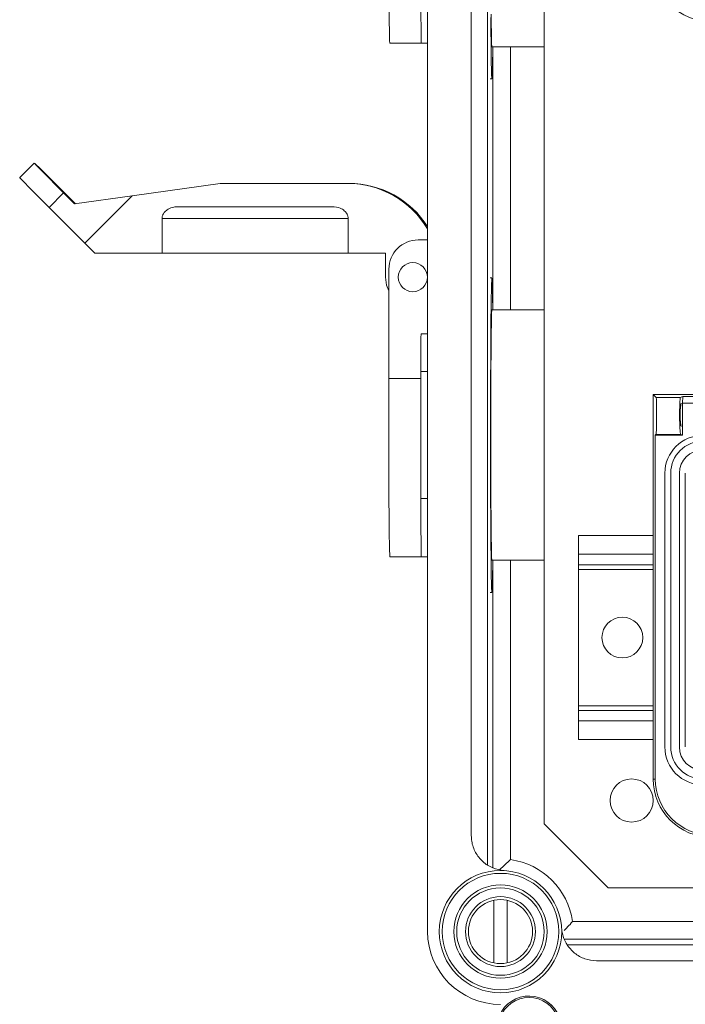
# Model space of a CAD drawing. Units: millimetres. Extents: x 1040 to 3514, y 983 to 5085.
# Drawn here: x 2012 to 2338, y 4088 to 4570 of the extents above; entities that cross this region are included whole.
import ezdxf

# ---------------------------------------------------------------- set-up
doc = ezdxf.new("R2010")
doc.units = ezdxf.units.MM
doc.header["$LTSCALE"] = 20

msp = doc.modelspace()

# ---------------------------------------------------------------- linework, layer by layer
at = {"color": 7, "linetype": 'Continuous', "lineweight": 15}
for p, q in [((2211.68, 4823.17), (2211.68, 4123.17)), ((2240.97, 4790.68), (2240.97, 4155.67)), ((2233.11, 4170.23), (2233.11, 4776.12)), ((2193.2, 4558.88), (2208.64, 4558.88)), ((2208.64, 4558.88), (2211.68, 4558.88)), ((2243.19, 4557.17), (2268.83, 4557.17)), ((2242.34, 4541.46), (2243.19, 4541.46)), ((2018.92, 4500.14), (2011.78, 4492.99)), ((2110.01, 4490.14), (2066.89, 4484.08)), ((2172.44, 4490.14), (2110.01, 4490.14)), ((2173.11, 4490.14), (2172.44, 4490.14)), ((2033.29, 4485.51), (2026.15, 4478.37)), ((2038.68, 4480.1), (2033.29, 4485.51)), ((2033.81, 4485.51), (2039.17, 4480.17)), ((2066.89, 4484.08), (2038.68, 4480.1)), ((2066.89, 4484.08), (2043.63, 4460.81)), ((2043.63, 4460.81), (2026.15, 4478.37)), ((2164.95, 4478.71), (2089.37, 4478.71)), ((2172.74, 4472.99), (2081.57, 4472.99)), ((2081.57, 4472.99), (2081.57, 4455.85)), ((2172.74, 4455.85), (2172.74, 4472.99)), ((2211.68, 4462.42), (2207.03, 4462.42)), ((2048.59, 4455.85), (2043.63, 4460.81)), ((2081.57, 4455.85), (2048.59, 4455.85)), ((2172.74, 4455.85), (2081.57, 4455.85)), ((2191.01, 4455.85), (2172.74, 4455.85)), ((2191.01, 4444.14), (2191.01, 4455.85)), ((2192.74, 4448.14), (2192.74, 4394.49)), ((2204.46, 4451.28), (2204.45, 4451.28)), ((2243.2, 4443.85), (2242.35, 4443.85)), ((2204.45, 4436.99), (2204.46, 4436.99)), ((2268.83, 4428.14), (2243.2, 4428.14)), ((2211.68, 4416.42), (2208.46, 4416.42)), ((2208.4, 4397.85), (2208.4, 4366.71)), ((2192.74, 4394.49), (2208.4, 4394.49)), ((2322.27, 4198.01), (2322.27, 4386.58)), ((2323.77, 4385.07), (2322.27, 4386.58)), ((2322.27, 4386.58), (2893.7, 4386.58)), ((2323.77, 4385.07), (2335.53, 4385.07)), ((2335.53, 4385.07), (2336.79, 4385.7)), ((2336.55, 4382.3), (2336.79, 4385.7)), ((2336.79, 4385.7), (2592.03, 4385.7)), ((2335.85, 4381.95), (2336.55, 4382.3)), ((2336.55, 4370.87), (2336.55, 4382.3)), ((2373.7, 4382.3), (2336.55, 4382.3)), ((2336.55, 4370.87), (2335.85, 4371.22)), ((2336.55, 4366.58), (2336.55, 4370.87)), ((2208.4, 4366.71), (2208.4, 4335.57)), ((2323.61, 4366.93), (2323.27, 4366.58)), ((2323.27, 4198.01), (2323.27, 4366.58)), ((2336.55, 4366.58), (2323.27, 4366.58)), ((2335.85, 4366.93), (2323.61, 4366.93)), ((2335.85, 4366.93), (2336.55, 4366.58)), ((2327.98, 4213.72), (2327.98, 4348.01)), ((2330.84, 4348.01), (2330.84, 4213.72)), ((2335.12, 4348.01), (2335.12, 4213.72)), ((2337.98, 4348.01), (2337.98, 4213.72)), ((2193.21, 4306.99), (2208.65, 4306.99)), ((2208.65, 4306.99), (2211.68, 4306.99)), ((2243.2, 4305.28), (2268.83, 4305.28)), ((2242.35, 4289.57), (2243.2, 4289.57)), ((2285.72, 4233.95), (2285.72, 4231.67)), ((2285.72, 4231.67), (2285.72, 4226.53)), ((2285.72, 4226.53), (2285.72, 4217.38)), ((2323.27, 4198.01), (2322.27, 4198.01)), ((2250.25, 4145.85), (2250.25, 4145.85)), ((2244.11, 4138.54), (2244.11, 4107.81)), ((2250.68, 4107.81), (2250.68, 4138.54)), ((2282.71, 4128.09), (2912.08, 4128.09)), ((2279.89, 4116.75), (2914.9, 4116.75)), ((2900.34, 4108.89), (2294.45, 4108.89))]:
    msp.add_line(p, q, dxfattribs=at)
at = {"color": 4, "linetype": 'Continuous', "lineweight": 15}
for p, q in [((2268.83, 4176.03), (2268.83, 4770.32)), ((2322.27, 4317.38), (2285.72, 4317.38)), ((2285.72, 4317.38), (2285.72, 4308.24)), ((2285.72, 4308.24), (2285.72, 4303.1)), ((2322.27, 4308.24), (2285.72, 4308.24)), ((2322.27, 4303.1), (2285.72, 4303.1)), ((2285.72, 4303.1), (2285.72, 4300.81)), ((2285.72, 4300.81), (2285.72, 4233.95)), ((2322.27, 4300.81), (2285.72, 4300.81)), ((2322.27, 4233.95), (2285.72, 4233.95)), ((2322.27, 4231.67), (2285.72, 4231.67)), ((2322.27, 4226.53), (2285.72, 4226.53)), ((2322.27, 4217.38), (2285.72, 4217.38)), ((2268.83, 4176.03), (2300.25, 4144.6)), ((2481.6, 4144.6), (2300.25, 4144.6))]:
    msp.add_line(p, q, dxfattribs=at)
at = {"color": 8, "linetype": 'Continuous', "lineweight": 15}
for p, q in [((2243.74, 4428.14), (2243.74, 4557.17)), ((2252.31, 4557.17), (2252.31, 4428.14)), ((2208.4, 4397.85), (2211.68, 4397.85)), ((2208.4, 4335.57), (2211.68, 4335.57)), ((2243.74, 4154.39), (2243.74, 4305.28)), ((2252.31, 4305.28), (2252.31, 4158.49)), ((2916.17, 4119.52), (2278.86, 4119.52))]:
    msp.add_line(p, q, dxfattribs=at)
at = {"color": 7, "linetype": 'Continuous', "lineweight": 15, "flags": 128}
for points in [[(2192.73, 4646.38), (2192.71, 4639.15), (2192.69, 4631.56), (2192.68, 4623.74), (2192.68, 4615.83), (2192.68, 4607.97), (2192.7, 4600.3), (2192.73, 4592.95), (2192.76, 4586.05), (2192.8, 4579.71), (2192.85, 4574.07), (2192.9, 4569.2), (2192.96, 4565.2), (2193.03, 4562.13), (2193.09, 4560.06), (2193.16, 4559.02), (2193.2, 4558.88)], [(2208.39, 4587.46), (2208.39, 4581.88), (2208.41, 4576.52), (2208.43, 4571.58), (2208.46, 4567.25), (2208.5, 4563.7), (2208.54, 4561.06), (2208.59, 4559.43), (2208.64, 4558.88)], [(2243.19, 4541.46), (2243.12, 4541.96), (2243.04, 4543.46), (2242.97, 4545.94), (2242.9, 4549.37), (2242.83, 4553.7), (2242.77, 4558.88), (2242.71, 4564.84), (2242.66, 4571.49)], [(2242.83, 4573.12), (2242.89, 4568.22), (2242.95, 4564.14), (2243.01, 4560.95), (2243.07, 4558.71), (2243.14, 4557.45), (2243.19, 4557.17)], [(2033.29, 4485.51), (2029.54, 4489.28), (2026.21, 4492.65), (2023.4, 4495.5), (2021.21, 4497.73), (2019.73, 4499.26), (2019, 4500.04), (2019.05, 4500.04), (2019.88, 4499.26), (2021.46, 4497.73), (2023.73, 4495.5), (2026.62, 4492.65), (2030.02, 4489.28), (2033.81, 4485.51)], [(2026.15, 4478.37), (2022.4, 4482.14), (2019.06, 4485.51), (2016.25, 4488.36), (2014.07, 4490.59), (2012.58, 4492.12), (2011.86, 4492.9), (2011.78, 4492.99)], [(2192.74, 4437.5), (2191.56, 4440.31), (2191.01, 4444.14)], [(2243.2, 4289.57), (2243.13, 4290.07), (2243.05, 4291.57), (2242.98, 4294.05), (2242.91, 4297.48), (2242.84, 4301.81), (2242.78, 4306.99), (2242.72, 4312.94), (2242.67, 4319.6), (2242.63, 4326.87), (2242.59, 4334.66), (2242.56, 4342.87), (2242.54, 4351.39), (2242.53, 4360.11), (2242.53, 4368.91), (2242.54, 4377.69), (2242.55, 4386.32), (2242.58, 4394.7), (2242.61, 4402.71), (2242.65, 4410.25), (2242.69, 4417.23), (2242.75, 4423.54), (2242.81, 4429.12), (2242.87, 4433.88), (2242.94, 4437.77), (2243.01, 4440.73), (2243.09, 4442.72), (2243.16, 4443.73), (2243.24, 4443.73), (2243.32, 4442.72), (2243.39, 4440.73), (2243.47, 4437.77), (2243.53, 4433.88), (2243.6, 4429.12), (2243.61, 4428.14)], [(2243.2, 4428.14), (2243.15, 4427.85), (2243.08, 4426.6), (2243.02, 4424.36), (2242.96, 4421.17), (2242.9, 4417.09), (2242.84, 4412.18), (2242.8, 4406.53), (2242.75, 4400.22), (2242.72, 4393.36), (2242.69, 4386.07), (2242.68, 4378.45), (2242.67, 4370.64), (2242.67, 4362.77), (2242.68, 4354.97), (2242.69, 4347.35), (2242.72, 4340.06), (2242.75, 4333.2), (2242.8, 4326.89), (2242.84, 4321.23), (2242.9, 4316.33), (2242.96, 4312.25), (2243.02, 4309.06), (2243.08, 4306.82), (2243.15, 4305.56), (2243.2, 4305.28)], [(2208.46, 4416.42), (2208.44, 4414.43), (2208.43, 4412.31), (2208.42, 4410.08), (2208.41, 4407.75), (2208.41, 4405.34), (2208.4, 4402.88), (2208.4, 4400.37), (2208.4, 4397.85)], [(2192.74, 4394.49), (2192.72, 4387.26), (2192.7, 4379.67), (2192.69, 4371.85), (2192.68, 4363.94), (2192.69, 4356.08), (2192.71, 4348.41), (2192.73, 4341.06), (2192.77, 4334.16), (2192.81, 4327.82), (2192.86, 4322.18), (2192.91, 4317.31), (2192.97, 4313.31), (2193.04, 4310.24), (2193.1, 4308.17), (2193.17, 4307.13), (2193.21, 4306.99)], [(2208.4, 4335.57), (2208.4, 4329.99), (2208.42, 4324.63), (2208.44, 4319.69), (2208.47, 4315.36), (2208.51, 4311.81), (2208.55, 4309.17), (2208.6, 4307.54), (2208.65, 4306.99)]]:
    msp.add_lwpolyline(points, dxfattribs=at)
at = {"color": 7, "linetype": 'Continuous', "lineweight": 15}
for centre, radius in [((2204.45, 4444.14), 7.14), ((2247.4, 4123.17), 30), ((2247.4, 4123.17), 28.57), ((2247.4, 4123.17), 22.86), ((2247.4, 4123.17), 21.43), ((2247.4, 4123.17), 17.14), ((2247.4, 4123.17), 15.71)]:
    msp.add_circle(centre, radius, dxfattribs=at)
at = {"color": 4, "linetype": 'Continuous', "lineweight": 15}
for centre, radius in [((2307.15, 4267.38), 10), ((2311.68, 4187.46), 10.57)]:
    msp.add_circle(centre, radius, dxfattribs=at)
at = {"color": 7, "linetype": 'Continuous', "lineweight": 15}
for centre, radius, start, end in [((2350.84, 4598.01), 28.57, 180, 270), ((1995.02, 4555.75), 248.58, 356.7037, 0.3275), ((2172.44, 4444.42), 45.71, 30.8573, 89.9992), ((2173.11, 4444.42), 45.71, 32.465, 89.9991), ((2207.03, 4448.14), 14.29, 89.9995, 180.0027), ((2204.46, 4444.14), 7.14, 359.9962, 90.0003), ((2204.46, 4444.14), 7.14, 269.9997, 0.001), ((2346.55, 4348.01), 18.57, 90, 180), ((2346.55, 4348.01), 15.71, 90, 180), ((2346.55, 4348.01), 11.43, 90, 180), ((1995.01, 4303.86), 248.6, 356.7039, 0.3274), ((2346.55, 4213.72), 18.57, 180, 270), ((2346.55, 4213.72), 15.71, 180, 270), ((2346.55, 4213.72), 11.43, 180, 270), ((2350.84, 4198.01), 28.57, 180, 270), ((2350.84, 4198.01), 27.57, 180, 270), ((2247.4, 4123.17), 35.65, 7.9277, 82.0723), ((2247.4, 4123.17), 35.71, 180, 270), ((2261.42, 4075.86), 15.71, 311.8158, 156.9275), ((2261.42, 4075.86), 15, 307.7701, 160.9732)]:
    msp.add_arc(centre, radius, start, end, dxfattribs=at)
for centre, major_axis, ratio, start_param, end_param in [((2323.61, 4376.58), (0, 9.65), 0.034921, 3.141593, 5.788318), ((2335.85, 4376.58), (0, 9.65), 0.069927, 0.494867, 3.141593), ((2335.89, 4376.58), (0, 5.4), 0.069927, 0.106109, 3.035484)]:
    msp.add_ellipse(centre, major_axis=major_axis, ratio=ratio, start_param=start_param, end_param=end_param, dxfattribs=at)
for points, knots in [([(2081.57, 4472.99), (2081.58, 4473.16), (2081.6, 4473.82), (2081.95, 4474.96), (2082.93, 4476.41), (2084.71, 4477.78), (2087.02, 4478.59), (2088.68, 4478.67), (2089.37, 4478.71)], [0, 0, 0, 0, 0.046411, 0.18496, 0.328516, 0.533287, 0.806526, 1, 1, 1, 1]), ([(2164.95, 4478.71), (2166.3, 4478.58), (2168.43, 4478.38), (2170.83, 4476.94), (2171.85, 4475.77), (2172.45, 4474.66), (2172.71, 4473.86), (2172.73, 4473.18), (2172.74, 4472.99)], [0, 0, 0, 0, 0.376942, 0.594137, 0.770069, 0.806731, 0.94842, 1, 1, 1, 1]), ([(2249.21, 4153.12), (2247.3, 4153.42), (2243.48, 4154.04), (2238.53, 4157.3), (2234.92, 4161.87), (2233.29, 4166.47), (2233.16, 4169.31), (2233.11, 4170.23)], [0, 0, 0, 0, 0.223304, 0.446604, 0.669917, 0.893233, 1, 1, 1, 1]), ([(2252.31, 4158.49), (2252.31, 4158.48), (2251.4, 4157.7), (2249.53, 4156.01), (2247.94, 4154.43), (2247.12, 4153.61)], [0, 0, 0, 0, 0.004204, 0.480173, 1, 1, 1, 1]), ([(2294.45, 4108.89), (2292.53, 4109.08), (2288.67, 4109.46), (2283.53, 4112.41), (2279.65, 4116.76), (2277.75, 4121.25), (2277.44, 4124.08), (2277.34, 4124.99)], [0, 0, 0, 0, 0.223323, 0.446651, 0.669964, 0.893285, 1, 1, 1, 1]), ([(2278.66, 4123.74), (2279.22, 4124.3), (2280.52, 4125.62), (2281.92, 4127.18), (2282.7, 4128.08), (2282.71, 4128.09)], [0, 0, 0, 0, 0.419403, 0.994878, 1, 1, 1, 1])]:
    msp.add_open_spline(points, degree=3, knots=knots, dxfattribs=at)

doc.saveas('drawing.dxf')
